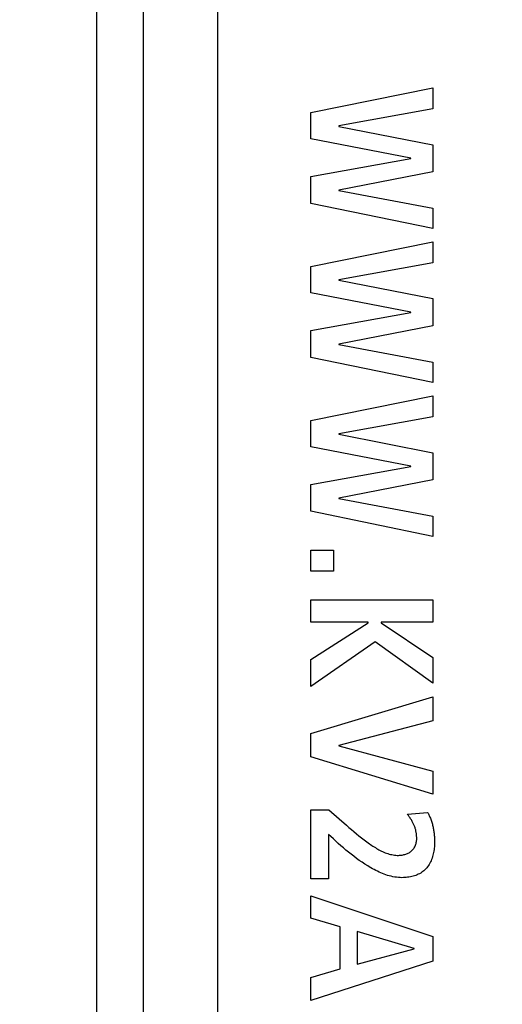
# Model space of a CAD drawing. Units: millimetres. Extents: x 10 to 1836, y 45 to 1460.
# Drawn here: x 163 to 170, y 704 to 720 of the extents above; entities that cross this region are included whole.
import ezdxf

# ---------------------------------------------------------------- set-up
doc = ezdxf.new("R2010")
doc.units = ezdxf.units.MM
doc.header["$LTSCALE"] = 104.4956
doc.layers.get('0').update_dxf_attribs({"linetype": 'CONTINUOUS'})
doc.layers.add('ROUND', color=7, linetype='CONTINUOUS')

msp = doc.modelspace()

# ---------------------------------------------------------------- linework, layer by layer
at = {"color": 7, "linetype": 'Continuous'}
for p, q in [((163.773, 731.302), (163.773, 647.846)), ((164.523, 730.991), (164.523, 648.157)), ((165.723, 730.991), (165.723, 648.157)), ((167.229, 718.422), (169.198, 718.82)), ((169.198, 718.82), (169.198, 718.482)), ((169.198, 718.482), (167.68, 718.205)), ((167.229, 717.996), (167.229, 718.422)), ((167.68, 718.205), (167.68, 718.199)), ((167.68, 718.199), (169.198, 717.903)), ((168.842, 717.686), (167.229, 717.996)), ((169.198, 717.903), (169.198, 717.463)), ((168.842, 717.68), (168.842, 717.686)), ((167.229, 717.387), (168.842, 717.68)), ((167.229, 716.955), (167.229, 717.387)), ((169.198, 717.463), (167.68, 717.17)), ((167.68, 717.17), (167.68, 717.164)), ((167.68, 717.164), (169.198, 716.877)), ((169.198, 716.549), (167.229, 716.955)), ((169.198, 716.877), (169.198, 716.549)), ((167.229, 715.936), (169.198, 716.334)), ((169.198, 716.334), (169.198, 715.995)), ((167.229, 715.51), (167.229, 715.936)), ((169.198, 715.995), (167.68, 715.719)), ((167.68, 715.719), (167.68, 715.713)), ((167.68, 715.713), (169.198, 715.417)), ((168.842, 715.2), (167.229, 715.51)), ((169.198, 715.417), (169.198, 714.977)), ((167.229, 714.901), (168.842, 715.194)), ((168.842, 715.194), (168.842, 715.2)), ((167.229, 714.469), (167.229, 714.901)), ((169.198, 714.977), (167.68, 714.683)), ((167.68, 714.683), (167.68, 714.678)), ((167.68, 714.678), (169.198, 714.39)), ((169.198, 714.063), (167.229, 714.469)), ((169.198, 714.39), (169.198, 714.063)), ((167.229, 713.45), (169.198, 713.847)), ((169.198, 713.847), (169.198, 713.509)), ((167.229, 713.024), (167.229, 713.45)), ((169.198, 713.509), (167.68, 713.232)), ((167.68, 713.232), (167.68, 713.227)), ((167.68, 713.227), (169.198, 712.93)), ((168.842, 712.713), (167.229, 713.024)), ((169.198, 712.93), (169.198, 712.491)), ((167.229, 712.414), (168.842, 712.708)), ((168.842, 712.708), (168.842, 712.713)), ((169.198, 712.491), (167.68, 712.197)), ((167.229, 711.983), (167.229, 712.414)), ((167.68, 712.197), (167.68, 712.192)), ((167.68, 712.192), (169.198, 711.904)), ((169.198, 711.577), (167.229, 711.983)), ((169.198, 711.904), (169.198, 711.577)), ((167.229, 711.018), (167.229, 711.357)), ((167.229, 711.357), (167.596, 711.357)), ((167.596, 711.357), (167.596, 711.018)), ((167.596, 711.018), (167.229, 711.018)), ((167.229, 710.192), (167.229, 710.553)), ((167.229, 710.553), (169.198, 710.553)), ((169.198, 710.553), (169.198, 710.192)), ((168.154, 710.192), (167.229, 710.192)), ((167.229, 709.591), (168.154, 710.184)), ((168.154, 710.184), (168.154, 710.192)), ((168.363, 710.192), (168.363, 710.184)), ((169.198, 710.192), (168.363, 710.192)), ((168.363, 710.184), (169.198, 709.622)), ((168.27, 709.876), (167.229, 709.154)), ((169.198, 709.208), (168.27, 709.876)), ((167.229, 709.154), (167.229, 709.591)), ((169.198, 709.622), (169.198, 709.208)), ((167.229, 708.398), (169.198, 708.99)), ((169.198, 708.99), (169.198, 708.601)), ((169.198, 708.601), (167.68, 708.203)), ((167.229, 708.017), (167.229, 708.398)), ((167.68, 708.203), (167.68, 708.198)), ((167.68, 708.198), (169.198, 707.789)), ((169.198, 707.417), (167.229, 708.017)), ((169.198, 707.789), (169.198, 707.417)), ((167.229, 706.047), (167.229, 707.164)), ((167.229, 707.164), (167.519, 707.164)), ((167.519, 707.164), (167.686, 707.018)), ((168.789, 707.091), (169.113, 707.122)), ((167.686, 707.018), (167.805, 706.913)), ((167.517, 706.764), (167.517, 706.047)), ((167.593, 706.693), (167.517, 706.764)), ((167.517, 706.047), (167.229, 706.047)), ((167.229, 705.414), (167.229, 705.775)), ((167.229, 705.775), (169.198, 705.115)), ((167.703, 705.272), (167.229, 705.414)), ((167.703, 704.595), (167.703, 705.272)), ((167.979, 705.196), (167.979, 704.672)), ((168.899, 704.925), (167.979, 705.196)), ((169.198, 705.115), (169.198, 704.719)), ((167.979, 704.672), (168.899, 704.92)), ((168.899, 704.92), (168.899, 704.925)), ((169.198, 704.719), (167.229, 704.085)), ((167.229, 704.457), (167.703, 704.595)), ((167.229, 704.085), (167.229, 704.457))]:
    msp.add_line(p, q, dxfattribs=at)
for points in [[(168.938, 706.696), (168.938, 706.708), (168.938, 706.72), (168.937, 706.732), (168.937, 706.744), (168.936, 706.756), (168.935, 706.768), (168.933, 706.78), (168.932, 706.792), (168.93, 706.803), (168.927, 706.815), (168.925, 706.827), (168.922, 706.839), (168.919, 706.851), (168.916, 706.863), (168.912, 706.874), (168.908, 706.886), (168.903, 706.898), (168.899, 706.91), (168.894, 706.921), (168.889, 706.932), (168.883, 706.944), (168.878, 706.955), (168.872, 706.966), (168.866, 706.977), (168.86, 706.988), (168.853, 706.999), (168.847, 707.009), (168.84, 707.02), (168.833, 707.031), (168.826, 707.041), (168.819, 707.051), (168.811, 707.061), (168.804, 707.071), (168.796, 707.081), (168.789, 707.091)], [(169.113, 707.122), (169.121, 707.109), (169.128, 707.096), (169.135, 707.083), (169.141, 707.07), (169.147, 707.056), (169.153, 707.043), (169.16, 707.027), (169.166, 707.012), (169.172, 706.996), (169.177, 706.98), (169.182, 706.965), (169.187, 706.949), (169.191, 706.932), (169.195, 706.916), (169.199, 706.9), (169.203, 706.884), (169.206, 706.867), (169.209, 706.851), (169.212, 706.834), (169.214, 706.818), (169.216, 706.801), (169.218, 706.784), (169.22, 706.768), (169.221, 706.751), (169.223, 706.734), (169.224, 706.717), (169.225, 706.701), (169.225, 706.684), (169.226, 706.667), (169.226, 706.651), (169.226, 706.634)], [(167.805, 706.913), (167.844, 706.879), (167.884, 706.845), (167.925, 706.811), (167.965, 706.777), (168.006, 706.744), (168.048, 706.711), (168.09, 706.679), (168.133, 706.647), (168.177, 706.615), (168.195, 706.602), (168.214, 706.589), (168.233, 706.577), (168.252, 706.565), (168.271, 706.553), (168.29, 706.541), (168.309, 706.529), (168.329, 706.518), (168.349, 706.508), (168.369, 706.498), (168.389, 706.488), (168.409, 706.479), (168.429, 706.47), (168.45, 706.463), (168.471, 706.455), (168.492, 706.449), (168.513, 706.443), (168.535, 706.439), (168.556, 706.435), (168.578, 706.432), (168.6, 706.429), (168.622, 706.428), (168.645, 706.428), (168.66, 706.429), (168.675, 706.43), (168.689, 706.431), (168.704, 706.433), (168.719, 706.436), (168.733, 706.439), (168.748, 706.442), (168.762, 706.447), (168.776, 706.451), (168.789, 706.457), (168.803, 706.463), (168.815, 706.47), (168.828, 706.477), (168.839, 706.485), (168.851, 706.494), (168.861, 706.504), (168.872, 706.515), (168.881, 706.526), (168.89, 706.538), (168.898, 706.551), (168.906, 706.564), (168.912, 706.578), (168.918, 706.592), (168.923, 706.607), (168.928, 706.621), (168.932, 706.636), (168.934, 706.651), (168.936, 706.666), (168.938, 706.681), (168.938, 706.696)], [(169.226, 706.634), (169.226, 706.612), (169.225, 706.589), (169.223, 706.566), (169.221, 706.543), (169.218, 706.52), (169.215, 706.497), (169.211, 706.474), (169.206, 706.452), (169.2, 706.429), (169.194, 706.407), (169.187, 706.384), (169.179, 706.363), (169.171, 706.341), (169.161, 706.321), (169.151, 706.3), (169.14, 706.281), (169.128, 706.262), (169.115, 706.244), (169.102, 706.226), (169.087, 706.21), (169.072, 706.194), (169.056, 706.18), (169.039, 706.166), (169.021, 706.154), (169.003, 706.142), (168.984, 706.131), (168.964, 706.122), (168.944, 706.113), (168.923, 706.104), (168.902, 706.097), (168.88, 706.091), (168.858, 706.085), (168.836, 706.08), (168.814, 706.076), (168.792, 706.073), (168.769, 706.07), (168.746, 706.069), (168.724, 706.068), (168.701, 706.067), (168.671, 706.068), (168.642, 706.07), (168.612, 706.073), (168.583, 706.077), (168.554, 706.082), (168.525, 706.089), (168.496, 706.096), (168.468, 706.104), (168.44, 706.113), (168.412, 706.123), (168.385, 706.134), (168.358, 706.145), (168.331, 706.157), (168.304, 706.17), (168.277, 706.183), (168.251, 706.197), (168.225, 706.211), (168.199, 706.226), (168.173, 706.241), (168.148, 706.256), (168.102, 706.286), (168.056, 706.316), (168.011, 706.347), (167.967, 706.379), (167.923, 706.412), (167.881, 706.445), (167.838, 706.479), (167.796, 706.514), (167.755, 706.549), (167.714, 706.584), (167.673, 706.62), (167.633, 706.656), (167.593, 706.693)]]:
    msp.add_lwpolyline(points, dxfattribs=at)
msp.add_arc((623.949, 153.665), 802, 110.346491, 139.656333, dxfattribs=at)
at = {"color": 9, "linetype": 'Continuous'}
msp.add_arc((623.949, 153.665), 794, 110.346491, 139.656333, dxfattribs=at)
at = {"layer": 'ROUND', "color": 7, "linetype": 'Continuous'}
msp.add_arc((623.943, 153.662), 802, 121.232085, 139.656121, dxfattribs=at)

doc.saveas('drawing.dxf')
